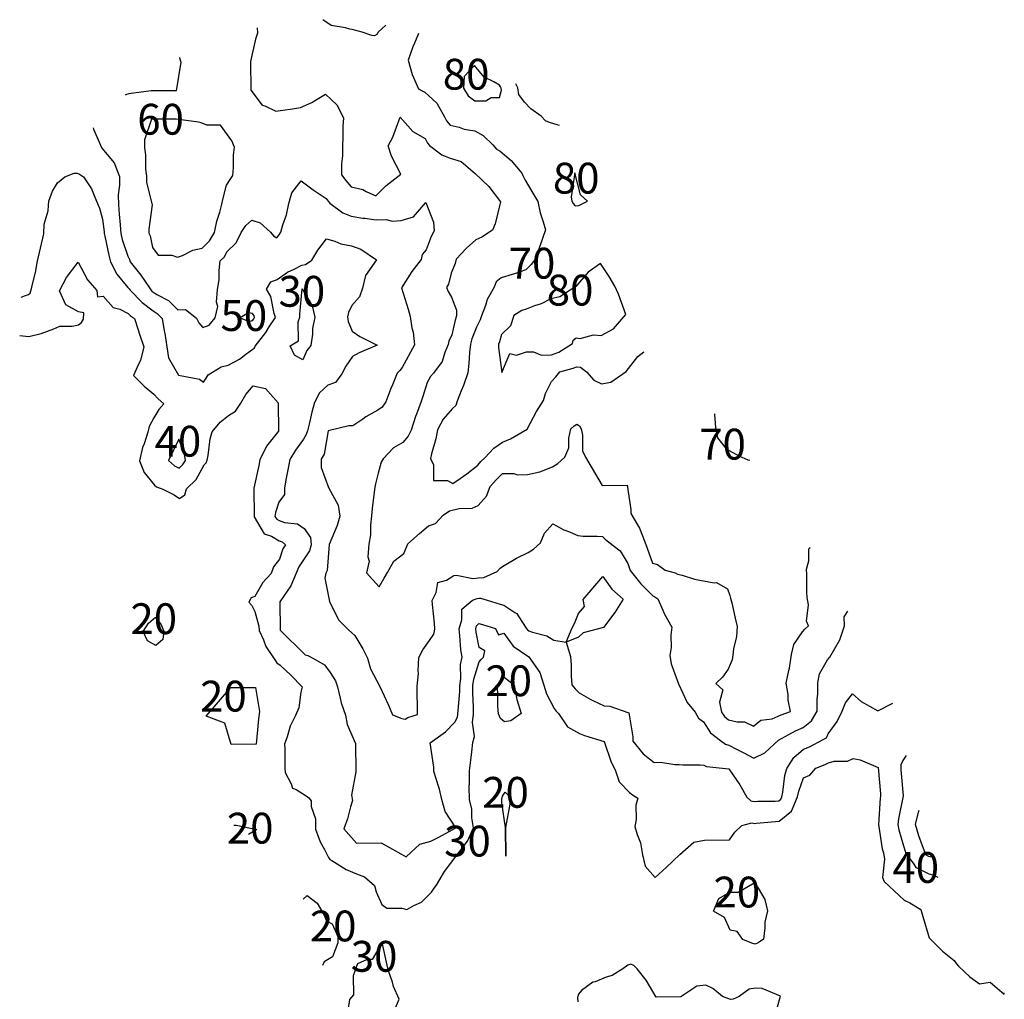
# Model space of a CAD drawing. Extents: x 406800 to 433345, y 6713944 to 6737800.
# Drawn here: x 406800 to 409997, y 6734620 to 6737800 of the extents above; entities that cross this region are included whole.
import ezdxf
from ezdxf.enums import TextEntityAlignment as Align

# ---------------------------------------------------------------- set-up
doc = ezdxf.new("R2010")
doc.units = 0

msp = doc.modelspace()

# ---------------------------------------------------------------- linework, layer by layer
at = {"layer": '20'}
for points in [[(407241.6, 6735768.6), (407214.5, 6735783.7), (407200.8, 6735814.4), (407217.9, 6735840.9), (407240.8, 6735860.9), (407259, 6735835.4), (407268.1, 6735815), (407264.5, 6735788.5), (407241.6, 6735768.6)], [(408374.5, 6735520.6), (408361.5, 6735532.1), (408354.1, 6735546.8), (408352.6, 6735571.4), (408352.2, 6735614.5), (408350.5, 6735639.1), (408361.5, 6735652.9), (408373.3, 6735665.7), (408386.9, 6735654.8), (408405.9, 6735639.6), (408414.3, 6735593.5), (408428.2, 6735547.4), (408394.7, 6735524.1), (408374.5, 6735520.6)], [(407567.3, 6735448), (407486.6, 6735447.4), (407465.8, 6735516.5), (407405, 6735539.1), (407485.1, 6735632.1), (407565.8, 6735632.7), (407578.9, 6735554.7), (407575.2, 6735530.7), (407567.3, 6735448)], [(408378.1, 6735085.3), (408377.3, 6735177.6), (408365.9, 6735257.6), (408365, 6735269.9), (408368, 6735279.6), (408376.4, 6735293), (408386.6, 6735281.6), (408392.7, 6735270.1), (408391.4, 6735253.3), (408377.3, 6735177.6), (408378.1, 6735085.3)], [(407495.6, 6735185.8), (407502.2, 6735185.9), (407569.6, 6735171), (407542.3, 6735155.1)], [(409188.1, 6734799.4), (409177.3, 6734802.4), (409147.6, 6734814.5), (409130.1, 6734840.7), (409107, 6734844.9), (409088.7, 6734885.8), (409052.6, 6734906.1), (409070.3, 6734947.2), (409106, 6734968), (409132.9, 6734968.3), (409186.5, 6734999.5), (409219.3, 6734944.3), (409227.6, 6734907.5), (409219.9, 6734870.5), (409220, 6734852), (409214.9, 6734815), (409198.2, 6734803.3), (409188.1, 6734799.4)], [(407720.5, 6734944.9), (407732.9, 6734956.9), (407765.4, 6734932.5), (407787.3, 6734895.8), (407796.4, 6734875.3), (407814.4, 6734865.2), (407832.7, 6734824.3), (407832.9, 6734803.8), (407815.3, 6734757.5), (407788.5, 6734741.9), (407783.2, 6734729.5)]]:
    msp.add_lwpolyline(points, dxfattribs=at)
at = {"layer": '30'}
for points in [[(406799.6, 6736774.9), (406829.4, 6736771.7), (406869.7, 6736781.3), (406910, 6736797), (406930.1, 6736804.9), (406970.5, 6736805.2), (406990.7, 6736810), (407000.7, 6736817), (407006.7, 6736828.6), (407008.3, 6736849.1), (406990.3, 6736851.6), (406949.7, 6736874.3), (406929.2, 6736920.3), (406952.1, 6736963.1), (406989, 6737013.2), (407019.7, 6736955.7), (407050.3, 6736921.3), (407052.7, 6736900.8), (407070.7, 6736903), (407103.3, 6736866.3), (407124.9, 6736860.4), (407151.9, 6736846.6), (407159.7, 6736838.7), (407172.3, 6736830), (407184.7, 6736793.1), (407189.2, 6736779.7), (407203.3, 6736737.9), (407191.7, 6736693.8), (407185.6, 6736682.3), (407169.7, 6736645.3), (407203.9, 6736610.4), (407234.9, 6736584.2), (407249, 6736569.6), (407267.4, 6736553.7), (407251.4, 6736535.1), (407235.5, 6736507.3), (407219.6, 6736479.5), (407215.7, 6736461), (407203.9, 6736423.9), (407199, 6736411.1), (407188.2, 6736368.4), (407203.5, 6736330.3), (407237.3, 6736289.6), (407244.1, 6736284.2), (407264.3, 6736276.7), (407301.3, 6736257.5), (407318.4, 6736246.3), (407335.4, 6736257.8), (407341.3, 6736277.3), (407372.7, 6736307.3), (407398.3, 6736354.7), (407405.3, 6736362.1), (407408.3, 6736370.2), (407411.5, 6736385.6), (407417.8, 6736439.5), (407424.4, 6736462.7), (407451, 6736493.7), (407477.8, 6736515.9), (407500.8, 6736529.3), (407517.9, 6736555.8), (407533.8, 6736583.6), (407557.8, 6736611.5), (407598.3, 6736602.6), (407639, 6736556.8), (407639.8, 6736464.4), (407601.4, 6736416.1), (407580, 6736371.6), (407576.1, 6736353.1), (407560.5, 6736279.1), (407561.3, 6736186.8), (407594, 6736131.6), (407617.7, 6736123.3), (407642.7, 6736108.3), (407651.5, 6736105.1), (407663, 6736095.2), (407654.5, 6736082), (407643.2, 6736048.9), (407624.4, 6736024.3), (407616.6, 6736002.5), (407588.9, 6735972.7), (407563.4, 6735928.2), (407551, 6735923.8), (407543.4, 6735909.6), (407553.5, 6735898.1), (407563.8, 6735879), (407576.2, 6735831.2), (407577.8, 6735817.5), (407591.5, 6735786.8), (407599.4, 6735764.9), (407625.6, 6735725.6), (407634.8, 6735712.9), (407646, 6735705.2), (407680.5, 6735672.8), (407717.3, 6735634), (407712.8, 6735617.1), (407706.4, 6735566.1), (407695.8, 6735541.4), (407677.9, 6735506.7), (407668.1, 6735471.9), (407659.7, 6735448.8), (407660.7, 6735434.6), (407661.2, 6735370.7), (407662.3, 6735356.5), (407681.5, 6735319.7), (407685.2, 6735305.4), (407697.8, 6735301.4), (407730.3, 6735280.1), (407738.4, 6735274), (407746.6, 6735264.8), (407746.7, 6735246.3), (407760.2, 6735206.2), (407760.5, 6735172.6), (407775.8, 6735131), (407789.4, 6735106.9), (407802.6, 6735080.6), (407806.8, 6735073.8), (407812.8, 6735070.4), (407830.8, 6735060.3), (407859.5, 6735041.9), (407893.9, 6735027.5), (407919.2, 6735018), (407951.9, 6734989.5), (407957.2, 6734969), (407975.5, 6734928.1), (407991.7, 6734915.9), (408040.2, 6734916.3), (408056.4, 6734911.2), (408079.4, 6734924.5), (408104.7, 6734935.3), (408136.7, 6734967.9), (408145.1, 6734981.3), (408152.7, 6734991.1), (408178.9, 6735034.8), (408216.5, 6735084), (408253.7, 6735133.7), (408273.5, 6735176.8), (408268.2, 6735208.8), (408268, 6735237), (408259.9, 6735269), (408259.6, 6735310), (408260.7, 6735321.8), (408260.4, 6735361.4), (408264.5, 6735396), (408267.6, 6735423), (408271.2, 6735453.8), (408277.1, 6735473.3), (408269.8, 6735518.8), (408273.3, 6735546.2), (408273.8, 6735568.5), (408271.2, 6735613.5), (408271.5, 6735638.5), (408274.3, 6735659.5), (408292.2, 6735715.6), (408298.6, 6735723.7), (408305.5, 6735731.1), (408309.8, 6735751.7), (408291.8, 6735761.8), (408281.9, 6735812.4), (408280.5, 6735823.2), (408283.3, 6735832.3), (408291.1, 6735840.1), (408302.7, 6735836.6), (408345.1, 6735823.8), (408354.3, 6735803.3), (408372.2, 6735808.6), (408402.5, 6735766.1), (408453.6, 6735732.3), (408489.3, 6735680.7), (408501.5, 6735640.4), (408510.1, 6735611.6), (408535.7, 6735563.7), (408542.3, 6735555.7), (408549.3, 6735548.4), (408578.5, 6735504.7), (408617.2, 6735483), (408634.2, 6735476.2), (408698.2, 6735457.3), (408720.7, 6735390.3), (408733.5, 6735365.2), (408746, 6735326.4), (408780.3, 6735291.7), (408789.8, 6735284.2), (408807.3, 6735273.4), (408800.8, 6735250.3), (408801.2, 6735204.1), (408797.3, 6735181), (408804.5, 6735154.7), (408815.6, 6735127.7), (408822.3, 6735088.9), (408830.7, 6735052), (408863.3, 6735015.3), (408898.9, 6735048.5), (408943.5, 6735089.9), (408989.3, 6735129.8), (409023.9, 6735136.7), (409104.6, 6735137.3), (409122.4, 6735163.1), (409144.6, 6735183.8), (409177.3, 6735192.9), (409185, 6735191.3), (409191.4, 6735191.6), (409254.5, 6735197.5), (409265.7, 6735198), (409305.8, 6735231.3), (409325.6, 6735277.6), (409329.5, 6735296.1), (409345.3, 6735339.4), (409365.5, 6735347.2), (409385.5, 6735370.5), (409415.3, 6735382.6), (409425.7, 6735387.6), (409444.7, 6735392.7), (409487.4, 6735393), (409506.4, 6735402.2), (409529.5, 6735398), (409587.4, 6735372.1), (409594.8, 6735287.5), (409595.5, 6735279.8), (409594.4, 6735272.7), (409588.9, 6735187.4), (409601, 6735108.3), (409604.3, 6735095.2), (409607.7, 6735074.7), (409601.8, 6735016), (409606.5, 6735002.9), (409671.6, 6734941.8), (409690.7, 6734932.9), (409725.7, 6734911.5), (409732.6, 6734888.4), (409753.4, 6734819.3), (409796.5, 6734776.2), (409834.7, 6734746.1), (409841.5, 6734735.4), (409848.3, 6734727.8), (409884.9, 6734692.5), (409916.1, 6734670.6), (409950.7, 6734675.8), (409997.2, 6734636.6), (409997.1, 6734640.6)], [(407718.7, 6736695.9), (407691.6, 6736711.1), (407677.9, 6736741.8), (407704.7, 6736757.4), (407704.2, 6736819), (407709.5, 6736834.4), (407709, 6736844.1), (407716.8, 6736926.8), (407749.6, 6736871.7), (407757.9, 6736834.8), (407750.2, 6736797.8), (407750.3, 6736779.3), (407745.2, 6736742.3), (407731.9, 6736726.8), (407718.7, 6736695.9)], [(407978.9, 6734504.9), (407993.6, 6734511.3), (408010.7, 6734565.1), (408014.2, 6734579.5), (408031.8, 6734620.7), (408013.6, 6734661.6), (408009.8, 6734676), (407997.4, 6734712.8), (407993.2, 6734731.2), (407976.5, 6734805), (407944.6, 6734749.3), (407928.5, 6734749.2), (407896.3, 6734735.1), (407890.2, 6734719), (407887.5, 6734711.9), (407883.1, 6734696.5), (407883.6, 6734634.9), (407870.3, 6734619.4), (407865.2, 6734582.4), (407898, 6734527.3), (407952.1, 6734496.9), (407978.9, 6734504.9)], [(409250.6, 6734561.4), (409270.3, 6734630.8), (409210.8, 6734654.9), (409189.3, 6734656.5), (409169.1, 6734653), (409135.6, 6734629.7), (409116.5, 6734620.7), (409108.8, 6734619.2), (409102.3, 6734622), (409081.8, 6734629.2), (409050.8, 6734655.4), (409027.7, 6734665.8), (408998.3, 6734662.2), (408947.2, 6734628.2), (408866.4, 6734627.5), (408833.7, 6734682.7), (408805.1, 6734719.4), (408793.8, 6734729.5), (408784.8, 6734734.6), (408774.7, 6734730.7), (408758, 6734719), (408723.3, 6734697), (408704.4, 6734692.2), (408668.6, 6734677.2), (408661, 6734675.6), (408623.9, 6734648.6), (408613.9, 6734637), (408610.7, 6734625.4), (408612.7, 6734612.3)]]:
    msp.add_lwpolyline(points, dxfattribs=at)
at = {"layer": '40'}
for points in [[(406804.2, 6736899), (406814.8, 6736904), (406828.3, 6736907.9), (406834, 6736912.9), (406836.3, 6736919.6), (406838.8, 6736931.9), (406851.6, 6736984.7), (406856.8, 6737012.1), (406878.1, 6737104.6), (406879.1, 6737136.7), (406892.1, 6737180.3), (406893.2, 6737197.1), (406894.1, 6737211.3), (406906.3, 6737243.3), (406922.2, 6737271.2), (406946.3, 6737289.8), (406976.5, 6737301.6), (406986.6, 6737301.7), (406993.7, 6737298.3), (407006.9, 6737290.3), (407033.2, 6737251), (407041.1, 6737229.1), (407054.8, 6737198.4), (407059.3, 6737188.2), (407068.6, 6737152.3), (407073.9, 6737111.8), (407074.4, 6737106.2), (407076.4, 6737097.8), (407088.6, 6737035.7), (407094.6, 6737014), (407115.4, 6736973.7), (407151.2, 6736931.4), (407155.1, 6736926.6), (407158, 6736922.2), (407196.9, 6736881.9), (407232.6, 6736855.1), (407246.5, 6736846.3), (407262.2, 6736830.7), (407269.1, 6736789.7), (407271, 6736781.5), (407277.1, 6736738.5), (407283.4, 6736702.8), (407315.2, 6736646.5), (407383.6, 6736632.8), (407396.1, 6736624), (407405.5, 6736636.3), (407412.1, 6736647.3), (407454.2, 6736673.1), (407476.5, 6736678.6), (407513.2, 6736698.2), (407533.9, 6736714.2), (407556.8, 6736730.5), (407562.4, 6736734.5), (407564.8, 6736740.9), (407598.9, 6736784.9), (407610.1, 6736802.8), (407630, 6736833.7), (407625.9, 6736846), (407615.1, 6736901.9), (407601.4, 6736925.8), (407615.6, 6736949.1), (407635.8, 6736956.9), (407669, 6736980.5), (407691.4, 6736990.5), (407716.2, 6737003.7), (407727.7, 6737006), (407748.3, 6737019.4), (407768, 6737052.2), (407796.3, 6737089), (407823.2, 6737081.6), (407842.5, 6737072.9), (407877.2, 6737066.6), (407907.6, 6737055.3), (407958.4, 6737021.1), (407922.9, 6736969.5), (407913, 6736928.4), (407902.8, 6736900.6), (407878.8, 6736872.7), (407867, 6736849.4), (407864.4, 6736835.7), (407866.3, 6736820.9), (407879.5, 6736789.6), (407904.5, 6736772.1), (407960.6, 6736744.1), (407901.6, 6736719), (407880.2, 6736706.5), (407859.3, 6736675), (407846, 6736650.8), (407824.9, 6736622.2), (407800.1, 6736613.5), (407773.4, 6736588.7), (407756.5, 6736557.7), (407747.9, 6736525.8), (407739.4, 6736487), (407734, 6736465.2), (407730.5, 6736454), (407720.8, 6736438.7), (407695, 6736402.3), (407676.4, 6736372.4), (407670.2, 6736338.8), (407664.2, 6736306.3), (407659.3, 6736279.9), (407659.4, 6736259.4), (407641.7, 6736233.6), (407630.4, 6736200.5), (407628.6, 6736187.3), (407634.6, 6736178.8), (407642.2, 6736174.2), (407659.2, 6736168.1), (407702, 6736163.8), (407723.2, 6736148.5), (407744.2, 6736119.7), (407746.7, 6736095.9), (407741.2, 6736075.9), (407724, 6736049.6), (407706.2, 6736023.8), (407697.4, 6736003.2), (407679.8, 6735962), (407644.3, 6735910.4), (407645.1, 6735818.1), (407726.5, 6735737.9), (407735, 6735736.2), (407753.5, 6735726.6), (407789.6, 6735706.4), (407807.8, 6735680.9), (407825, 6735654.3), (407831.2, 6735634.9), (407840.8, 6735598), (407843.2, 6735582.2), (407857.4, 6735542.8), (407863, 6735512), (407890.4, 6735450.7), (407891.2, 6735358.3), (407877.1, 6735282.7), (407880.4, 6735265.9), (407874.2, 6735245.3), (407863.9, 6735206), (407852.3, 6735173.3), (407893.1, 6735127.5), (407973.8, 6735128.2), (408000.9, 6735113), (408055, 6735082.6), (408099.5, 6735124), (408135.3, 6735133.7), (408161.3, 6735146.1), (408215.8, 6735176.3), (408181.7, 6735229.9), (408170.2, 6735268.3), (408163.4, 6735301.8), (408149.8, 6735342), (408145, 6735360.4), (408144.9, 6735373.6), (408132.7, 6735452.7), (408182.2, 6735488.6), (408213, 6735519.3), (408221.6, 6735535.7), (408222.9, 6735545.7), (408223.1, 6735557.7), (408228.7, 6735619.2), (408229, 6735638.1), (408232, 6735661.2), (408231.6, 6735707.4), (408236.1, 6735730.5), (408232.6, 6735755.1), (408229.3, 6735801.5), (408226.7, 6735822.8), (408235.8, 6735852), (408235.5, 6735886.1), (408270.3, 6735915.5), (408285.1, 6735921.8), (408290.5, 6735922.3), (408296.5, 6735922.6), (408317.5, 6735915.9), (408359.9, 6735903), (408371.4, 6735899.5), (408407.5, 6735875.6), (408414, 6735872.7), (408420.2, 6735861.3), (408444.8, 6735824.6), (408448.5, 6735819.6), (408452.9, 6735816.3), (408464.5, 6735811.6), (408511.8, 6735799.9), (408533.9, 6735785.7), (408574.4, 6735779.5), (408594.2, 6735825.8), (408601.8, 6735840.1), (408614, 6735872.1), (408634, 6735895.4), (408629.8, 6735918.4), (408693.8, 6735992.8), (408722.2, 6735951.3), (408759, 6735919.5), (408732.8, 6735875.8), (408695.2, 6735826.6), (408629.2, 6735809.3), (408614.6, 6735795.2), (408574.4, 6735779.5), (408588.2, 6735733.4), (408590.5, 6735705), (408590.8, 6735669.5), (408592.8, 6735641.1), (408604, 6735627.5), (408616.1, 6735614.9), (408654.7, 6735593.2), (408661.2, 6735590.3), (408697.2, 6735572.7), (408716.2, 6735571.5), (408778.2, 6735550.2), (408791.2, 6735472.2), (408790.5, 6735458), (408824.1, 6735417.2), (408860.3, 6735389.3), (408880.5, 6735389.5), (408927.6, 6735382.2), (408941.1, 6735382.3), (408953.5, 6735381.2), (409009.4, 6735381.6), (409021.9, 6735380.7), (409029.6, 6735376.4), (409102.8, 6735368.2), (409138.3, 6735316.3), (409161.2, 6735276.3), (409174, 6735264.5), (409184.4, 6735262.3), (409196.4, 6735262.9), (409253.2, 6735263.4), (409265.2, 6735264), (409271.8, 6735269.5), (409275.1, 6735277.2), (409278.4, 6735292.6), (409284.7, 6735346.6), (409291.2, 6735369.7), (409314, 6735405.1), (409344.6, 6735431.7), (409364.1, 6735440.2), (409409, 6735463), (409419.5, 6735469.4), (409425, 6735481.6), (409454, 6735522.1), (409470.5, 6735555.8), (409481.8, 6735582.3), (409504.7, 6735611.5), (409531.8, 6735587.1), (409585.9, 6735556.8), (409635, 6735581.3)], [(407317.6, 6736344.3), (407329.4, 6736356), (407337.6, 6736369.6), (407335.2, 6736390.1), (407316.9, 6736438.7), (407282.8, 6736369.2), (407302.4, 6736352), (407317.6, 6736344.3)], [(409678.5, 6735411.1), (409668, 6735395.8), (409660.8, 6735381.1), (409660.8, 6735372.7), (409661.5, 6735365), (409668.9, 6735280.4), (409653.3, 6735206.4), (409651, 6735187.9), (409654.6, 6735170.6), (409670.2, 6735118.8), (409674.8, 6735100.9), (409676.6, 6735095.8), (409703, 6735059), (409709.5, 6735048), (409713.5, 6735047.2), (409751.7, 6735027.1), (409768.3, 6735023.1), (409780.8, 6735016.9)]]:
    msp.add_lwpolyline(points, dxfattribs=at)
at = {"layer": '50'}
for points in [[(407318.2, 6737677.2), (407319.1, 6737676.5), (407323, 6737662.3), (407307.6, 6737569.9), (407226.8, 6737569.2), (407154.1, 6737559.4), (407146.1, 6737557), (407142.6, 6737555.2)], [(407038.3, 6737449.6), (407039.3, 6737444.5), (407066.7, 6737383.2), (407106.1, 6737335.7), (407124, 6737291.3), (407124.3, 6737263.6), (407119.9, 6737231.9), (407120.2, 6737198.9), (407123.2, 6737169.2), (407125.6, 6737134), (407128.2, 6737106.7), (407132.9, 6737087.2), (407150.4, 6737033), (407156.5, 6737021.4), (407158.6, 6737014.6), (407193.4, 6736971.1), (407204.9, 6736953.4), (407225.4, 6736922.8), (407228.9, 6736919.1), (407232.1, 6736916.7), (407244.6, 6736908.7), (407282.6, 6736888.3), (407313.4, 6736858.8), (407337.6, 6736859), (407374.2, 6736831.6), (407381.1, 6736816.3), (407394.7, 6736801), (407414.8, 6736808.9), (407434.8, 6736832.1), (407442.6, 6736869.1), (407438.9, 6736883.5), (407442.1, 6736924.5), (407447.3, 6736955.4), (407447, 6736986.1), (407450.6, 6737017), (407463.2, 6737029), (407473.4, 6737047.9), (407502.6, 6737076.1), (407519.1, 6737109.9), (407534.1, 6737132.2), (407553.4, 6737149.7), (407580.4, 6737141.1), (407614.3, 6737110.6), (407623.8, 6737098.4), (407634.6, 6737092.3), (407642.6, 6737101.6), (407648, 6737110.9), (407654.5, 6737134.1), (407666.4, 6737166.5), (407674.1, 6737203.5), (407683.5, 6737238.7), (407713.9, 6737277.7), (407752.2, 6737247.6), (407762.7, 6737241.1), (407795.2, 6737219.9), (407801.2, 6737211.4), (407806.8, 6737204.6), (407848.7, 6737173.2), (407876.4, 6737162.5), (407914.2, 6737156.2), (407920, 6737155.8), (407957.3, 6737150.4), (407990.7, 6737151.9), (408009.6, 6737146.5), (408038.1, 6737148.7), (408078.4, 6737160.6), (408118.4, 6737207.1), (408143.8, 6737143.4), (408146.1, 6737115), (408135.5, 6737096.4), (408119.7, 6737053.2), (408106.4, 6737037.7), (408103.8, 6737022.3), (408073.5, 6736983.2), (408039.9, 6736929.4), (408060.7, 6736860.3), (408067.6, 6736837.3), (408073.3, 6736800.4), (408077, 6736786.1), (408081.8, 6736745.1), (408042, 6736670.9), (408034.4, 6736661.1), (408026, 6736652.3), (408010.2, 6736615.2), (408004.6, 6736603.2), (407989.1, 6736559.6), (407977, 6736542.7), (407962.4, 6736533), (407924.1, 6736510.7), (407914.1, 6736503.6), (407882, 6736481.8), (407868.5, 6736481.7), (407801.3, 6736465.8), (407787.9, 6736389.4), (407779, 6736373.2), (407779.2, 6736346.8), (407802.9, 6736281.1), (407834.1, 6736224.2), (407839.5, 6736189), (407830.8, 6736158.2), (407804.4, 6736096.4), (407798, 6736012), (407793.6, 6736004), (407790.6, 6735987.2), (407805.9, 6735911.7), (407834.9, 6735852.2), (407867.2, 6735819.9), (407878.5, 6735809.7), (407887.6, 6735801.6), (407913.8, 6735757.5), (407928.6, 6735728), (407938.5, 6735692.9), (407969.7, 6735636), (407997.1, 6735574.7), (408010.8, 6735544), (408040.6, 6735531.9), (408051.3, 6735529), (408059.8, 6735534.7), (408091.6, 6735544.7), (408090.9, 6735637), (408095, 6735678.1), (408093.6, 6735686.8), (408095.9, 6735729.4), (408108.3, 6735754.7), (408130, 6735785.1), (408144.6, 6735805.3), (408147.7, 6735822.2), (408146.6, 6735841.6), (408139.9, 6735902.1), (408139.1, 6735914.4), (408151.8, 6735940.9), (408157.9, 6735973.4), (408186.1, 6735980.8), (408209.1, 6735995.8), (408218.1, 6735997.2), (408271.3, 6735986.6), (408289.9, 6735988.2), (408306.7, 6735989), (408350.4, 6736008.5), (408360.4, 6736020.1), (408370.4, 6736027.1), (408402.6, 6736045.9), (408413, 6736052.5), (408450.8, 6736070.9), (408468.7, 6736081.3), (408491, 6736102), (408504.2, 6736132.9), (408530.9, 6736163.9), (408566.9, 6736143.7), (408579.5, 6736139.7), (408612, 6736126.1), (408629.9, 6736123.6), (408674.8, 6736124), (408692.8, 6736122.1), (408701.3, 6736113.4), (408713.1, 6736103.8), (408749.7, 6736076.4), (408774.3, 6736035), (408780.2, 6736018.6), (408782.5, 6736012), (408817.3, 6735968.6), (408855.9, 6735929.5), (408861.9, 6735927.1), (408872.1, 6735920.4), (408888.6, 6735883.6), (408893.6, 6735870.8), (408917.3, 6735828.4), (408914.6, 6735802), (408914.9, 6735762.4), (408911.3, 6735736), (408915.4, 6735709.7), (408939, 6735643.9), (408967.6, 6735583.9), (408993.6, 6735552), (409003.7, 6735532.6), (409020.7, 6735521.4), (409043.3, 6735485.5), (409075.1, 6735460.3), (409091.7, 6735448.5), (409102.1, 6735445.1), (409127.1, 6735432.3), (409148.8, 6735421.7), (409183.3, 6735402.4), (409219.6, 6735419.8), (409263.6, 6735461.8), (409318.6, 6735491.4), (409344, 6735502), (409371.3, 6735523.6), (409389.7, 6735555.2), (409389.4, 6735594.8), (409391.6, 6735610.6), (409391.3, 6735647.5), (409397.5, 6735677.1), (409423, 6735721.7), (409431, 6735731), (409462.9, 6735786.6), (409478.7, 6735832.9), (409477.2, 6735862.1), (409488.7, 6735880.6)], [(407556.1, 6736823.9), (407559.9, 6736828.8), (407562.7, 6736833.2), (407560.8, 6736838.8), (407555.9, 6736846.3), (407542.4, 6736848.4), (407515.6, 6736832.8), (407545.3, 6736820.7), (407556.1, 6736823.9)], [(409719.4, 6735232.7), (409717, 6735226.3), (409707.3, 6735188.4), (409718.4, 6735151.5), (409730.8, 6735119.3), (409738.7, 6735096.3), (409744.3, 6735088.4), (409751.2, 6735084.8), (409762.2, 6735082.2)]]:
    msp.add_lwpolyline(points, dxfattribs=at)
at = {"layer": '60'}
for points in [[(407988.8, 6737782.4), (407963.9, 6737759.9), (407959.1, 6737752.2), (407952.4, 6737748.3), (407942.9, 6737748.9), (407912, 6737759.5), (407879.2, 6737768), (407871.5, 6737769.4), (407858, 6737774.4), (407810.8, 6737781.8), (407790.5, 6737795.4), (407784.3, 6737800.3)], [(407571.3, 6737774), (407571.5, 6737756.7), (407565.6, 6737737.2), (407549.2, 6737664.2), (407549.9, 6737571.8), (407587.6, 6737522.4), (407595.2, 6737520.9), (407631.3, 6737503.3), (407654.3, 6737506.7), (407685.1, 6737511.4), (407712, 6737515.5), (407748.6, 6737531.5), (407765.6, 6737542.8), (407792.4, 6737558.4), (407829.4, 6737523.8), (407850.7, 6737482), (407849.2, 6737453.5), (407849.5, 6737418), (407847.7, 6737389.6), (407847.9, 6737358.8), (407844.8, 6737331.9), (407845, 6737297.2), (407858.8, 6737278.2), (407875.7, 6737257.9), (407913.8, 6737248.9), (407924.3, 6737242.5), (407956.7, 6737228.9), (407988.7, 6737261.5), (408036.9, 6737298.8), (408007.1, 6737357.3), (407995.8, 6737390.8), (408011.1, 6737419.3), (408035.4, 6737483.5), (408076.2, 6737437.6), (408116.8, 6737414.9), (408123.9, 6737399.9), (408130.4, 6737391.9), (408171, 6737361.4), (408198.1, 6737350.5), (408232.8, 6737340), (408279.3, 6737300.8), (408323.1, 6737258.5), (408360.8, 6737209.1), (408343.4, 6737137.1), (408334.6, 6737116.5), (408300, 6737094.5), (408281, 6737085.3), (408250.5, 6737058.7), (408216.9, 6737023.2), (408213.3, 6737009), (408201.1, 6736976.9), (408191.9, 6736941.5), (408185.3, 6736930.6), (408190.8, 6736918.4), (408201.7, 6736900), (408218.2, 6736857), (408218.4, 6736838.5), (408213.9, 6736825.3), (408202.7, 6736776.9), (408193.4, 6736756.9), (408191.5, 6736746), (408180.1, 6736719.5), (408171.1, 6736690.4), (408143.2, 6736653.2), (408133.2, 6736641.6), (408123.2, 6736622.3), (408108.9, 6736577.4), (408103.5, 6736560.6), (408088.1, 6736519.4), (408085.3, 6736512.4), (408070.6, 6736468), (408061.2, 6736448.1), (408044, 6736428.2), (408013.4, 6736410.3), (407979.8, 6736374.9), (407973.3, 6736364), (407964, 6736328.6), (407954.8, 6736293.2), (407952.9, 6736282.3), (407951.1, 6736266.9), (407944.8, 6736213), (407942.1, 6736189.9), (407938.5, 6736159.1), (407938.7, 6736128.3), (407933.6, 6736097.5), (407930.4, 6736056.4), (407934.1, 6736042.1), (407926.3, 6736005.1), (407967.1, 6735959.2), (407983, 6735987), (407993.6, 6736005.6), (408014.8, 6736042.7), (408047, 6736067.6), (408055.8, 6736088.2), (408060.2, 6736098.5), (408098.4, 6736131.8), (408127, 6736156.7), (408150, 6736165.2), (408175.2, 6736191.8), (408195.4, 6736205.6), (408226.3, 6736213.9), (408269.1, 6736214.3), (408288, 6736223.5), (408315.9, 6736253.1), (408327.9, 6736285.4), (408348.5, 6736307.9), (408368, 6736326.7), (408403.9, 6736327), (408416.5, 6736323), (408448.8, 6736323.3), (408489.1, 6736332.8), (408529.4, 6736348.6), (408547.2, 6736359), (408569.5, 6736379.7), (408582.7, 6736410.6), (408582.5, 6736441.3), (408589, 6736472.2), (408600.6, 6736482), (408609, 6736487.7), (408617.6, 6736482.1), (408622.6, 6736472.4), (408627.3, 6736452), (408627.7, 6736400.7), (408636.8, 6736380.2), (408658.7, 6736343.5), (408691.4, 6736288.3), (408772.2, 6736289), (408784.4, 6736209.9), (408784.5, 6736196.7), (408805.6, 6736160), (408812.3, 6736149.2), (408830.2, 6736104.7), (408837.3, 6736085), (408855, 6736035.7), (408871.2, 6736031.2), (408895.6, 6736012.9), (408928.4, 6736004.4), (408936.1, 6736000.1), (408950.8, 6735996.6), (408991.5, 6735984.5), (409054.4, 6735971.6), (409062, 6735973.2), (409098, 6735953), (409106.3, 6735931.5), (409108.4, 6735922.3), (409111.9, 6735906.9), (409123, 6735857.8), (409129.3, 6735830.1), (409127.8, 6735797.5), (409117.6, 6735758.2), (409115.9, 6735737.7), (409113.4, 6735722.3), (409100.2, 6735691.4), (409082.4, 6735665.6), (409060.1, 6735644.9), (409082.7, 6735624.5), (409072.5, 6735585.2), (409079.2, 6735552.7), (409089, 6735538.6), (409101.5, 6735527.7), (409130, 6735520.5), (409153.8, 6735520.7), (409182.4, 6735507.3), (409206.5, 6735526), (409242.8, 6735530.9), (409262.9, 6735538.8), (409272.4, 6735543.4), (409303.2, 6735554.5), (409294.8, 6735591.4), (409294.7, 6735609.8), (409289, 6735646.7), (409297.6, 6735687.8), (409300.1, 6735695.2), (409306.2, 6735739.2), (409313.8, 6735771.4), (409341.5, 6735813.4), (409349.9, 6735822.2), (409361.6, 6735832), (409354.7, 6735847.3), (409361, 6735901.2), (409356.8, 6735924.3), (409355.9, 6735941.9), (409355.4, 6735999), (409354.6, 6736016.6), (409362.7, 6736043.1), (409362.4, 6736082.7), (409367.2, 6736086.8)], [(407392.6, 6737058.5), (407416, 6737082), (407432.5, 6737109.2), (407440.3, 6737146.2), (407449.3, 6737175.3), (407456, 6737201.7), (407459.1, 6737216.5), (407471.7, 6737263.4), (407483.1, 6737281.1), (407491.6, 6737294.3), (407494.3, 6737320.7), (407493.9, 6737360.3), (407497.6, 6737386.7), (407488.4, 6737407.2), (407452.1, 6737458.2), (407407.2, 6737457.8), (407389.2, 6737465), (407380.2, 6737467.8), (407308.3, 6737477.5), (407227.5, 6737476.9), (407205, 6737410.7), (407205.2, 6737384.3), (407208.3, 6737361.3), (407208.7, 6737315.1), (407211.1, 6737292), (407211.3, 6737271.5), (407229.8, 6737199.8), (407218.9, 6737120.6), (407219, 6737107.4), (407222.9, 6737098.6), (407230.9, 6737061.3), (407249.1, 6737035.8), (407294, 6737036.2), (407312, 6737029), (407328.1, 6737034.4), (407361.5, 6737051.7), (407392.6, 6737058.5)]]:
    msp.add_lwpolyline(points, dxfattribs=at)
at = {"layer": '70'}
for points in [[(408095.3, 6737755.3), (408081.9, 6737723.9), (408076.3, 6737712), (408060.8, 6737668.4), (408074.7, 6737622.3), (408095.2, 6737576.3), (408108.5, 6737568.4), (408115.5, 6737564.9), (408154.8, 6737529), (408179, 6737484.6), (408185.9, 6737472), (408197.2, 6737458.4), (408226.6, 6737451.4), (408243, 6737445), (408278.1, 6737439.3), (408305.2, 6737424.1), (408336.2, 6737393.6), (408347.9, 6737380.5), (408359.5, 6737373.2), (408396.2, 6737343.4), (408430.7, 6737302), (408433.9, 6737294), (408441, 6737279), (408465.6, 6737237.6), (408482, 6737210.1), (408490.4, 6737173.2), (408499.8, 6737144.3), (408507, 6737117.9), (408488.9, 6737065), (408475.4, 6737025.3), (408460.3, 6737005.8), (408443.4, 6736988.1), (408406.2, 6736975), (408398.6, 6736973.4), (408362.8, 6736962.8), (408347.5, 6736949.5), (408340, 6736931.9), (408317.7, 6736891.5), (408312.1, 6736872.9), (408299.2, 6736839.2), (408294.7, 6736826), (408283.3, 6736802.1), (408268.5, 6736763.9), (408263.6, 6736746.6), (408260.9, 6736720.2), (408258.4, 6736683.7), (408255.1, 6736654.2), (408240.6, 6736612.3), (408233.6, 6736595.2), (408220.7, 6736561.5), (408216.1, 6736548.3), (408204.7, 6736538.3), (408174.7, 6736503.4), (408156.8, 6736468.7), (408150.6, 6736439.1), (408137.5, 6736390.4), (408134.2, 6736376.1), (408143.3, 6736355.7), (408143.8, 6736304.4), (408188.6, 6736304.7), (408206.7, 6736294.6), (408229.6, 6736310.9), (408251.3, 6736325.8), (408287, 6736354.3)], [(408553.1, 6737457.2), (408545.2, 6737459.2), (408520.3, 6737466.9), (408506.8, 6737471.9), (408493.2, 6737487.2), (408460, 6737510.8), (408439, 6737532.9), (408420.3, 6737557.8), (408417, 6737578.9), (408410.6, 6737591.6)], [(408287, 6736354.3), (408297.3, 6736365.5), (408309.9, 6736377.6), (408339.4, 6736409.6), (408367.1, 6736429.3), (408394, 6736439.8), (408447.6, 6736471), (408477.9, 6736528.4), (408500.7, 6736563.8), (408507.2, 6736586.9), (408527.1, 6736625.6), (408540.5, 6736641.1), (408553.8, 6736656.6), (408597.5, 6736668.5), (408607.5, 6736673.8), (408620.5, 6736671.9), (408640, 6736657.3), (408664.4, 6736629.8), (408688.8, 6736618.1), (408719, 6736623.3), (408769.2, 6736658.3), (408807.3, 6736707), (408817.2, 6736714.1), (408826.9, 6736721.8)], [(409056, 6736520.4), (409056.2, 6736518.6), (409059.2, 6736476), (409065.6, 6736443.4), (409094.4, 6736407), (409135, 6736384.2), (409163.9, 6736371.3), (409170.4, 6736370.1)]]:
    msp.add_lwpolyline(points, dxfattribs=at)
at = {"layer": '80'}
for points in [[(408358.1, 6737547.7), (408364.3, 6737571.1), (408363.2, 6737578.5), (408361.2, 6737582.4), (408357.7, 6737587.7), (408339.7, 6737598.8), (408307.5, 6737613.2), (408276.4, 6737651.7), (408242.7, 6737616.4), (408241.1, 6737577.5), (408255.7, 6737553), (408277.3, 6737536.7), (408313.3, 6737537), (408331.1, 6737547.4), (408358.1, 6737547.7)], [(408603.3, 6737195.7), (408615.7, 6737196.9), (408643.5, 6737211.4), (408620.9, 6737231.7), (408602.4, 6737303.4), (408590.6, 6737225.2), (408593.1, 6737211), (408596.5, 6737203.3), (408603.3, 6737195.7)], [(408526.4, 6736711.8), (408550.6, 6736721.2), (408595.4, 6736749.3), (408597.3, 6736760.1), (408606.8, 6736767.8), (408620.2, 6736764.9), (408663.2, 6736777.5), (408687.5, 6736775.2), (408727.7, 6736796.5), (408767.7, 6736843), (408744.1, 6736908.8), (408732.3, 6736935.1), (408714, 6736967), (408685.6, 6737008.6), (408645.4, 6736980.5), (408605.4, 6736934), (408553.4, 6736901), (408524.9, 6736893.8), (408492.8, 6736877.7), (408471.3, 6736871.4), (408444.4, 6736860.9), (408430.4, 6736856.3), (408404.2, 6736840.1), (408393.5, 6736806.4), (408364.3, 6736778.2), (408357.8, 6736755), (408354.5, 6736747.3), (408354.6, 6736735.8), (408365.3, 6736655), (408391.7, 6736716.8), (408413.3, 6736710.8), (408445.6, 6736721.7), (408468.6, 6736721.8), (408494.1, 6736711.5), (408526.4, 6736711.8)]]:
    msp.add_lwpolyline(points, dxfattribs=at)

# ---------------------------------------------------------------- texts
at = {"layer": 'LABEL_20'}
for p in [(407234.9, 6735855.7), (408387.6, 6735654.2), (407461.2, 6735604.3), (408377.4, 6735291.9), (407548.1, 6735175.8), (409128.5, 6734968.2), (407817.6, 6734858.1)]:
    msp.add_text('20', height=100, dxfattribs=at).set_placement(p, align=Align.MIDDLE_CENTER)
at = {"layer": 'LABEL_30'}
for p in [(407716, 6736918.5), (408253.7, 6735133.7), (407950.5, 6734759.6)]:
    msp.add_text('30', height=100, dxfattribs=at).set_placement(p, align=Align.MIDDLE_CENTER)
at = {"layer": 'LABEL_40'}
for p in [(407313.5, 6736431.8), (409709.5, 6735048)]:
    msp.add_text('40', height=100, dxfattribs=at).set_placement(p, align=Align.MIDDLE_CENTER)
at = {"layer": 'LABEL_50'}
msp.add_text('50', height=100, dxfattribs=at).set_placement((407527.6, 6736839.8), align=Align.MIDDLE_CENTER)
at = {"layer": 'LABEL_60'}
msp.add_text('60', height=100, dxfattribs=at).set_placement((407257.3, 6737477.1), align=Align.MIDDLE_CENTER)
at = {"layer": 'LABEL_70'}
for p in [(408463.4, 6737009.8), (409082.2, 6736422.4)]:
    msp.add_text('70', height=100, dxfattribs=at).set_placement(p, align=Align.MIDDLE_CENTER)
at = {"layer": 'LABEL_80'}
for p in [(408249.3, 6737623.3), (408606.9, 6737285.9), (408587, 6736922.4)]:
    msp.add_text('80', height=100, dxfattribs=at).set_placement(p, align=Align.MIDDLE_CENTER)

doc.saveas('drawing.dxf')
